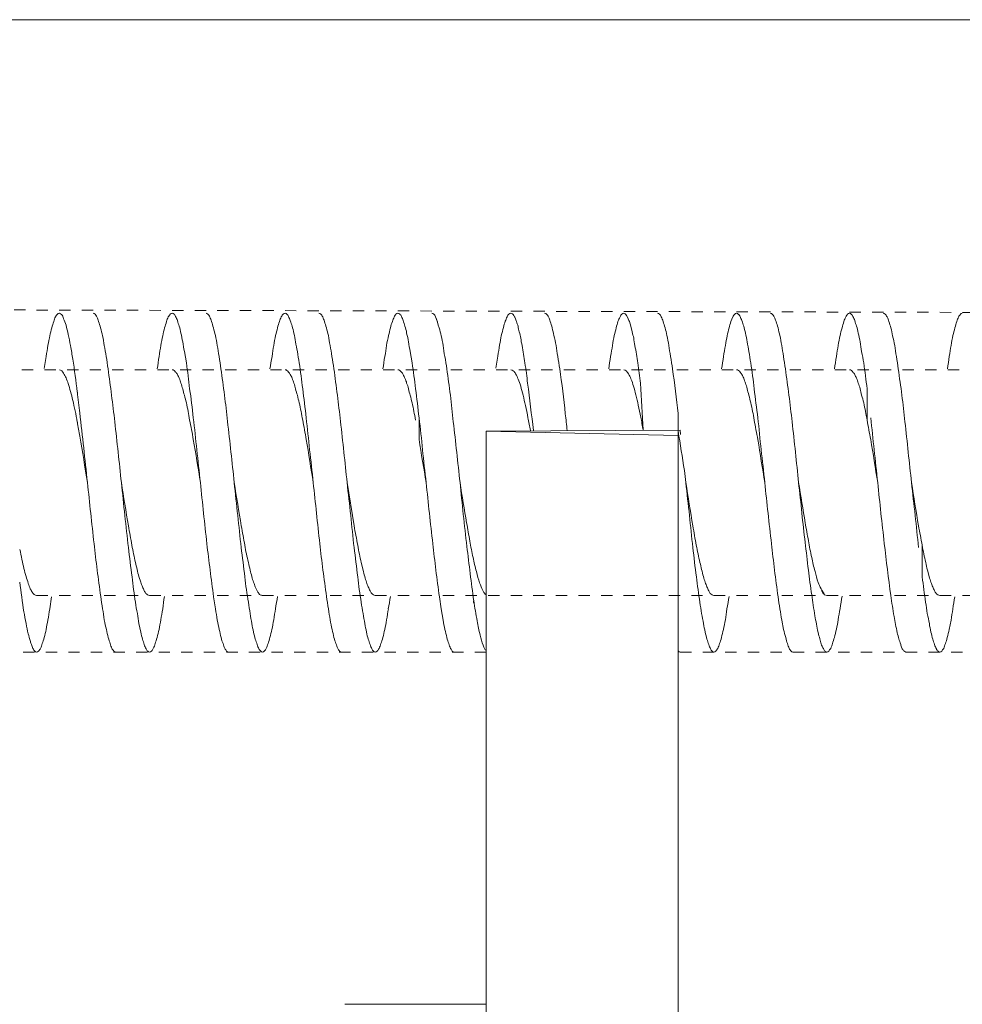
# Model space of a CAD drawing. Units: millimetres. Extents: x 24 to 566, y 24 to 229.
# Drawn here: x 191 to 200, y 113 to 122 of the extents above; entities that cross this region are included whole.
import ezdxf

# ---------------------------------------------------------------- set-up
doc = ezdxf.new("R2010")
doc.units = ezdxf.units.MM
doc.header["$MEASUREMENT"] = 0
doc.linetypes.add('PDF_IMPORT', pattern=[1, 0.8, -0.2])

msp = doc.modelspace()

# ---------------------------------------------------------------- linework, layer by layer
at = {"lineweight": 13}
for points in [[(205.5238, 122.0111), (189.3265, 122.0111)], [(191.6506, 119.394), (191.6596, 119.4018)], [(192.0005, 119.394), (191.9928, 119.4018)], [(193.6506, 119.394), (193.6584, 119.4018)], [(194.0006, 119.394), (193.9915, 119.4018)], [(195.6493, 119.394), (195.6584, 119.4018)], [(196.0006, 119.394), (195.9915, 119.4018)], [(196.6487, 119.394), (196.6578, 119.4018)], [(196.7006, 119.3927), (196.7122, 119.3694)], [(197, 119.394), (196.9922, 119.4018)], [(197.6247, 119.3383), (197.6403, 119.3798)], [(197.9993, 119.394), (197.9903, 119.4018)], [(199, 119.394), (198.9909, 119.4018)], [(196.7252, 119.3383), (196.7381, 119.2968), (196.7511, 119.2476)], [(191.543, 118.9222), (191.5598, 119.0298)], [(195.4562, 56.6659), (195.4562, 118.3674)], [(194.3505, 117.2048), (194.3674, 117.1374)], [(199.3655, 117.1374), (199.3811, 117.079)], [(192.3803, 117.079), (192.3972, 117.0298)], [(193.4121, 116.9883), (193.4289, 116.9546)], [(191.6078, 116.9015), (191.5909, 116.7939)], [(198.0745, 116.6941), (198.0914, 116.6098)], [(191.438, 116.4517), (191.4289, 116.4776)], [(193.4601, 116.4193), (193.451, 116.4271)], [(194.4594, 116.4193), (194.4504, 116.4271), (194.4452, 116.44)], [(197.4588, 116.4193), (197.451, 116.4271)], [(198.4737, 116.4102), (198.4543, 116.4219)], [(199.1555, 116.4218), (199.175, 116.4102)], [(195.4562, 113.2915), (194.2054, 113.2915)]]:
    msp.add_lwpolyline(points, dxfattribs=at)
at = {"linetype": 'PDF_IMPORT', "lineweight": 13, "ltscale": 0.023569}
msp.add_lwpolyline([(202.9754, 119.4109), (189.1256, 119.4459)], dxfattribs=at)
at = {"lineweight": 13}
for points in [[(195.0764, 119.127, 0.016083), (195.0583, 119.21, 0.028362), (195.0401, 119.2826, 0.023372), (195.0077, 119.3798), (195.0012, 119.394), (194.9922, 119.4018)], [(192.0744, 119.127, 0.026896), (192.0589, 119.21, 0.01566), (192.042, 119.2826, 0.005509), (192.0239, 119.3383)], [(198.7693, 119.1568, 0.006753), (198.7524, 119.2359, 0.029964), (198.7369, 119.2968)], [(191.8346, 118.7135, 0.0131), (191.7957, 119.0052, 0.007913), (191.775, 119.1244)], [(195.543, 118.9248), (195.5599, 119.0324, -0.00152), (195.5754, 119.1309)], [(195.7647, 119.1918, 0.048834), (195.7751, 119.1244, -0.005198), (195.7997, 118.9715)], [(196.1574, 118.5217, 0.01022), (196.1082, 118.9196, -0.011262), (196.0913, 119.0298, -0.019501), (196.0758, 119.127)], [(196.7641, 119.1918, 0.020626), (196.7744, 119.1244, -0.005132), (196.8004, 118.9715, -0.003849), (196.825, 118.7913, -0.002289), (196.847, 118.3778, 0.003001), (196.8263, 118.4919, 0.012594), (196.8042, 118.5969, 0.009991), (196.7822, 118.6889)], [(192.3207, 117.0764, -0.006435), (192.2883, 117.337, -0.000772), (192.2559, 117.6208, 0.002944), (192.2261, 117.9112, 0.000578), (192.1678, 118.4504, 0.004596), (192.1081, 118.9196, -0.019749), (192.0926, 119.0298)], [(192.7847, 119.0726), (192.8016, 118.9715, -0.008392), (192.8301, 118.7433, -0.016155), (192.8625, 118.4841, -0.007584), (192.8936, 118.2028, -0.003659), (192.926, 117.9112, 0.001779), (192.983, 117.3707, 0.004078), (193.0427, 116.9014), (193.0595, 116.7939)], [(194.7835, 119.0726), (194.8016, 118.9715, -0.00419), (194.8314, 118.7433, -0.005028), (194.8625, 118.4841, -0.003491), (194.8625, 118.2936, 0.004551), (194.9261, 117.9125)], [(198.2819, 117.556, 0.005768), (198.2236, 117.9112, 0.004132), (198.1666, 118.4504, 0.006635), (198.1069, 118.9196, 0.005987), (198.0901, 119.0298)], [(193.9254, 117.9112, 0.006951), (193.893, 118.2028, 0.000725), (193.8632, 118.4841, 0.001331), (193.8321, 118.7433, 0.004184), (193.801, 118.9715)], [(197.9242, 117.9112, 0.010244), (197.8918, 118.2028, 0.004115), (197.8632, 118.4841, -0.002308), (197.8308, 118.7433, 0.012551), (197.7997, 118.9715)], [(193.3512, 116.8522, -0.013353), (193.3188, 117.0764, 0.008263), (193.2864, 117.337, 0.002676), (193.2566, 117.6208, -0.003647), (193.2254, 117.9112, 0.003741), (193.1658, 118.453, 0.010256), (193.1075, 118.9196)], [(194.1081, 118.9196, -0.006154), (194.1665, 118.453, -0.003738), (194.2248, 117.9112), (194.287, 117.5288)], [(195.3771, 116.6863, -0.012098), (195.3473, 116.8652, -0.006473), (195.2864, 117.3461, -0.004918), (195.2255, 117.9112, 0.001781), (195.1658, 118.4504, 0.012749), (195.1075, 118.9196)], [(197.1063, 118.9196, -0.014778), (197.1568, 118.523, -0.007277), (197.1568, 118.3286), (195.4562, 118.3675), (197.175, 118.3752), (197.1788, 118.3363)], [(199.2865, 117.5288, -0.002477), (199.2243, 117.9112, 0.000578), (199.1659, 118.4504, 0.010713), (199.1063, 118.9196)], [(195.7841, 118.6863, 0.009991), (195.8062, 118.5943, -0.013547), (195.8269, 118.4854)], [(198.8004, 118.6189, 0.01246), (198.7822, 118.6863, 0.005017), (198.7693, 118.7421)], [(198.8302, 118.7433, -0.001385), (198.8302, 118.466, 0.002048), (198.8626, 118.2936, -0.000406), (198.9248, 117.9125)], [(193.801, 118.6189, -0.006103), (193.8321, 118.466, 0.001971), (193.8632, 118.2936, -0.000406), (193.9254, 117.9112, 0.001778), (193.9837, 117.3707, 0.010249), (194.0433, 116.904, 0.019885), (194.0602, 116.7939)], [(197.7997, 118.6189, -0.018311), (197.8308, 118.466, 0.007495), (197.8632, 118.2936, -0.000398), (197.9242, 117.9112, 0.001777), (197.9838, 117.3707, 0.007654), (198.0421, 116.9014)], [(191.8579, 118.5282, -0.00156), (191.9253, 117.9112, 0.001926), (191.8579, 118.3221)], [(192.926, 117.9125, 0.002896), (192.8625, 118.2936, 0.019743), (192.8301, 118.466)], [(197.1568, 56.6659), (197.1568, 118.3674, -0.003039), (197.2125, 118.0201, 0.010903), (197.2255, 117.9112, 0.00367), (197.2579, 117.6208, 0.007486), (197.2877, 117.337, 0.00648), (197.3188, 117.0764, 0.009097), (197.3499, 116.8522)], [(194.8937, 118.2028, 0.00622), (194.926, 117.9112, 0.005334), (194.9844, 117.3707, 0.007654), (195.0427, 116.9014), (195.0596, 116.7939), (195.0751, 116.6941, 0.013315), (195.092, 116.6098)], [(198.8937, 118.2028, 0.002944), (198.9248, 117.9112, 0.003572), (198.9832, 117.3733, 0.007751), (199.0415, 116.9105, 0.016273), (199.07, 116.7265, 0.018217), (199.0985, 116.5826)], [(194.3194, 117.0764, 0.000914), (194.287, 117.337, -0.004099), (194.2572, 117.6208, -0.000366), (194.2248, 117.9125)], [(195.2255, 117.9112, 0.007558), (195.2838, 117.556, 0.004768), (195.3123, 117.3927, 0.013003), (195.3408, 117.2488, 0.020229), (195.3706, 117.1231, 0.042473), (195.3992, 117.0233, 0.037206), (195.4277, 116.9572)], [(197.2255, 117.9112, 0.00743), (197.2877, 117.5288, 0.003582), (197.3175, 117.3564)], [(199.2242, 117.9125, 0.006951), (199.2566, 117.6208, 0.000712), (199.2865, 117.337)], [(198.4115, 116.5268, 0.00415), (198.396, 116.5852, -0.010384), (198.3687, 116.7329, -0.013796), (198.3402, 116.9183, -0.003764), (198.3104, 117.1374, 0.003915), (198.2819, 117.3823, 0.00285), (198.2521, 117.6416)], [(191.9837, 117.3707, 0.00615), (192.0433, 116.904, 0.002443), (192.0589, 116.7939, -0.013284), (192.0744, 116.6966)], [(198.3117, 117.3966, 0.020252), (198.3402, 117.2488, 0.024435), (198.3701, 117.1257, 0.027689), (198.396, 117.0272, 0.040276), (198.4543, 116.9183), (198.4737, 116.9131)], [(199.3642, 116.7511, 0.007949), (199.3487, 116.8522, -0.004826), (199.3189, 117.0764, 0.000914), (199.3176, 117.3564, 0.010063), (199.35, 117.2048)], [(192.3972, 116.5878), (192.3816, 116.663, -0.010748), (192.3674, 116.7511, -0.029626), (192.3505, 116.8522)], [(193.6091, 116.904, 0.005763), (193.591, 116.7939, -0.00625), (193.5754, 116.6967, 0.015886), (193.5599, 116.6098)], [(198.6085, 116.9066, 0.005987), (198.5917, 116.7965, 0.007872), (198.5748, 116.6967, -0.004247), (198.5593, 116.6137)], [(199.5898, 116.7913, 0.00156), (199.5742, 116.6941), (199.5574, 116.6098)]]:
    msp.add_lwpolyline(points, format="xyb", dxfattribs=at)
at = {"linetype": 'PDF_IMPORT', "lineweight": 13, "ltscale": 0.006083}
msp.add_lwpolyline([(204.4453, 118.9106), (191.3252, 118.9106)], dxfattribs=at)
at = {"linetype": 'PDF_IMPORT', "lineweight": 13, "ltscale": 0.006653}
msp.add_lwpolyline([(191.4743, 116.9131), (204.0954, 116.9131)], dxfattribs=at)
at = {"linetype": 'PDF_IMPORT', "lineweight": 13, "ltscale": 0.003208}
msp.add_lwpolyline([(195.4562, 116.4102), (191.3252, 116.4102)], dxfattribs=at)
at = {"linetype": 'PDF_IMPORT', "lineweight": 13, "ltscale": 0.003222}
msp.add_lwpolyline([(203.4745, 116.4102), (197.175, 116.4102)], dxfattribs=at)
at = {"lineweight": 13}
for centre, radius, start, end in [((196.501, 119.1497), 0.5566, 19.80433, 24.41457), ((194.997, 119.1869), 0.4001, 157.76485, 166.16658), ((194.3865, 119.2133), 0.3602, 13.41363, 21.6375), ((194.4914, 119.2017), 0.2632, 7.4626, 21.18284), ((196.1179, 119.1736), 0.5196, 161.2149, 167.59948), ((196.9506, 119.4505), 0.2518, 198.78276, 206.45697), ((195.5036, 118.4869), 2.6603, 17.40305, 18.66552), ((193.873, 118.8865), 1.3204, 165.81812, 169.50371), ((197.0034, 120.0308), 4.3234, 190.59522, 191.66316), ((182.8915, 117.1689), 11.3531, 9.93164, 10.3769), ((196.4118, 119.1039), 0.6545, 9.67315, 15.84191), ((195.3064, 118.794), 2.4875, 8.38715, 10.23273), ((197.7769, 118.8865), 1.3204, 10.49629, 14.18188), ((197.3015, 118.7546), 1.5145, 8.23207, 12.11895), ((196.3558, 119.4633), 3.2321, 350.31653, 352.29247), ((192.6363, 118.8206), 0.0989, 29.34025, 45.47047), ((191.9632, 118.4982), 0.8451, 23.51677, 26.03351), ((195.6752, 118.8754), 0.0352, 51.17339, 89.94654), ((196.4096, 118.7068), 0.3521, 20.50565, 28.62869), ((196.9626, 118.4982), 0.8451, 23.51677, 26.03351), ((198.6745, 118.8778), 0.0327, 23.97155, 89.80577), ((197.962, 118.4982), 0.8451, 23.51677, 26.03351), ((192.2213, 118.5961), 0.567, 14.91478, 20.13636), ((193.45, 118.6765), 0.3252, 11.62294, 20.66573), ((172.983, 115.821), 23.0336, 6.36023, 7.40925), ((196.236, 118.6229), 0.5445, 15.17377, 22.38229), ((200.1738, 119.7417), 2.5994, 200.40451, 201.4445), ((190.0673, 118.2286), 1.7767, 13.37914, 16.01549), ((188.4289, 115.8884), 9.7648, 16.65058, 16.99224), ((211.5547, 120.8599), 19.5523, 188.67408, 189.80935), ((231.8523, 124), 39.1038, 188.95789, 189.52553), ((202.6814, 119.5775), 11.5771, 191.2437, 191.69536), ((194.6904, 117.7637), 2.4057, 189.74828, 193.43607), ((195.0324, 117.6433), 1.7374, 189.50342, 194.6192), ((195.997, 117.5438), 4.6987, 186.27985, 189.50356), ((193.75, 117.5134), 1.4367, 199.67271, 201.43938), ((194.732, 117.1626), 0.3602, 193.41363, 201.6375), ((194.617, 117.0885), 0.2275, 194.96811, 206.14398), ((199.7314, 117.1626), 0.3602, 193.41363, 201.6375), ((200.7495, 117.5134), 1.4367, 199.67271, 201.43938), ((192.191, 116.8655), 0.2534, 20.57587, 28.97441), ((181.3265, 118.4404), 11.3848, 351.6843, 352.24428), ((209.4743, 119.5148), 15.3577, 189.9839, 190.36712), ((195.1879, 117.2461), 2.4441, 349.33808, 351.95596), ((179.0054, 119.2376), 15.7754, 350.73094, 351.08851), ((197.3776, 115.72), 4.8999, 168.50212, 169.53658), ((194.4041, 116.8887), 1.0464, 187.55691, 192.45905), ((195.3263, 116.9129), 1.2704, 189.8013, 193.80357), ((202.377, 115.72), 4.8999, 168.50212, 169.53658), ((192.2157, 116.7855), 0.8424, 188.36452, 194.57455), ((190.2526, 116.9184), 1.3431, 343.6875, 346.71898), ((189.9654, 115.89), 3.2095, 11.6567, 12.95933), ((198.2936, 116.2615), 1.149, 13.22009, 16.49714), ((193.2303, 116.5976), 0.3153, 339.14171, 349.67267), ((195.9738, 116.6771), 0.5813, 191.57025, 200.75875), ((197.7366, 116.615), 0.3369, 195.63253, 204.0779), ((198.2183, 116.4461), 0.2094, 10.09147, 22.68761), ((198.0908, 116.6569), 0.465, 338.35227, 345.57915), ((191.5851, 116.527), 0.1653, 207.13329, 213.37958), ((192.4752, 116.4285), 0.0183, 210.34579, 269.14133), ((193.2294, 116.5725), 0.308, 335.32056, 343.56735), ((194.4753, 116.4285), 0.0183, 210.34579, 269.14133), ((197.4747, 116.4285), 0.0183, 210.34579, 269.14133), ((197.2282, 116.5725), 0.308, 335.32056, 343.56735), ((198.1746, 116.4285), 0.0183, 210.34579, 269.14133), ((198.5921, 116.5145), 0.166, 203.6996, 213.92199)]:
    msp.add_arc(centre, radius, start, end, dxfattribs=at)
for points in [[(191.6272, 119.3383), (191.6311, 119.3526), (191.635, 119.3668), (191.6415, 119.3798)], [(191.6415, 119.3798), (191.6441, 119.3824), (191.6467, 119.3876), (191.6506, 119.394)], [(191.6596, 119.4018), (191.6635, 119.4083), (191.6687, 119.4109), (191.6765, 119.4109)], [(191.6765, 119.4109), (191.683, 119.4109), (191.6908, 119.4044), (191.6959, 119.3992)], [(191.6959, 119.3992), (191.6998, 119.3966), (191.7024, 119.3901), (191.7063, 119.385)], [(191.7063, 119.385), (191.7089, 119.3772), (191.7128, 119.372), (191.7141, 119.3629)], [(191.9928, 119.4018), (191.9889, 119.4083), (191.9811, 119.4109), (191.9759, 119.4109)], [(192.0096, 119.3798), (192.007, 119.3824), (192.0044, 119.3876), (192.0005, 119.394)], [(192.0239, 119.3383), (192.02, 119.3526), (192.0174, 119.3655), (192.0096, 119.3798)], [(192.6266, 119.3383), (192.6305, 119.3526), (192.6344, 119.3655), (192.6409, 119.3798)], [(192.6409, 119.3798), (192.6447, 119.3824), (192.6473, 119.3876), (192.6512, 119.394)], [(192.6512, 119.394), (192.6525, 119.3966), (192.6551, 119.3992), (192.659, 119.4018)], [(192.659, 119.4018), (192.6642, 119.4083), (192.6694, 119.4109), (192.6771, 119.4109)], [(192.6759, 119.4109), (192.681, 119.4109), (192.6862, 119.407), (192.6927, 119.4018)], [(192.6927, 119.4018), (192.6953, 119.3992), (192.6979, 119.3966), (192.6992, 119.3966)], [(192.6992, 119.3966), (192.7031, 119.3901), (192.7044, 119.3875), (192.7057, 119.3824)], [(192.7057, 119.3824), (192.7122, 119.372), (192.7173, 119.3577), (192.7225, 119.3461)], [(192.9921, 119.4018), (192.9869, 119.4083), (192.9805, 119.4109), (192.9766, 119.4109)], [(193.0012, 119.394), (192.9986, 119.3966), (192.996, 119.3992), (192.9921, 119.4018)], [(193.009, 119.3798), (193.0064, 119.3824), (193.0038, 119.3876), (193.0012, 119.394)], [(193.0245, 119.3383), (193.0206, 119.3526), (193.0155, 119.3655), (193.009, 119.3798)], [(193.626, 119.3383), (193.6325, 119.3526), (193.635, 119.3655), (193.6415, 119.3798)], [(193.6415, 119.3798), (193.6428, 119.3824), (193.648, 119.3876), (193.6506, 119.394)], [(193.6584, 119.4018), (193.6636, 119.4083), (193.6687, 119.4109), (193.6765, 119.4109)], [(193.6752, 119.4109), (193.6817, 119.4109), (193.6869, 119.407), (193.6908, 119.4018)], [(193.6908, 119.4018), (193.6947, 119.3992), (193.6973, 119.3966), (193.6999, 119.3966)], [(193.6999, 119.3966), (193.7024, 119.3901), (193.705, 119.3875), (193.705, 119.3824)], [(193.705, 119.3824), (193.7128, 119.372), (193.7167, 119.3577), (193.7206, 119.3461)], [(193.9915, 119.4018), (193.9876, 119.4083), (193.9811, 119.4109), (193.9746, 119.4109)], [(194.0096, 119.3798), (194.0057, 119.3824), (194.0032, 119.3876), (194.0006, 119.394)], [(194.0252, 119.3383), (194.0187, 119.3526), (194.0161, 119.3655), (194.0096, 119.3798)], [(194.6266, 119.3383), (194.6305, 119.3526), (194.6357, 119.3655), (194.6422, 119.3798)], [(194.6422, 119.3798), (194.6448, 119.3824), (194.6474, 119.3876), (194.6513, 119.394)], [(194.6513, 119.394), (194.6526, 119.3966), (194.6552, 119.3992), (194.6577, 119.4018)], [(194.6577, 119.4018), (194.6629, 119.4083), (194.6694, 119.4109), (194.6759, 119.4109)], [(194.6759, 119.4109), (194.6798, 119.4109), (194.6863, 119.407), (194.6914, 119.4018)], [(194.6914, 119.4018), (194.694, 119.3992), (194.6979, 119.3966), (194.7005, 119.3966)], [(194.7005, 119.3966), (194.7018, 119.3901), (194.7044, 119.3875), (194.7057, 119.3824)], [(194.7057, 119.3824), (194.7122, 119.372), (194.7174, 119.3577), (194.7213, 119.3461)], [(194.9922, 119.4018), (194.987, 119.4083), (194.9805, 119.4109), (194.9753, 119.4109)], [(195.0246, 119.3383), (195.0194, 119.3526), (195.0155, 119.3655), (195.0077, 119.3798)], [(195.626, 119.3409), (195.6312, 119.3526), (195.6351, 119.3668), (195.6415, 119.3798)], [(195.6415, 119.3798), (195.6441, 119.385), (195.6467, 119.3875), (195.6493, 119.394)], [(195.6584, 119.4018), (195.6636, 119.4083), (195.6688, 119.4109), (195.6752, 119.4109)], [(195.6753, 119.4109), (195.6869, 119.4109), (195.6934, 119.4018), (195.7012, 119.3927)], [(195.7012, 119.3927), (195.7051, 119.385), (195.709, 119.3772), (195.7128, 119.3694)], [(195.9915, 119.4018), (195.9876, 119.4083), (195.9811, 119.4109), (195.9747, 119.4109)], [(196.0084, 119.3798), (196.0058, 119.3824), (196.0032, 119.3876), (196.0006, 119.394)], [(196.0239, 119.3383), (196.0187, 119.3526), (196.0161, 119.3655), (196.0084, 119.3798)], [(196.6241, 119.3383), (196.6306, 119.3526), (196.6344, 119.3655), (196.6422, 119.3798)], [(196.6422, 119.3798), (196.6448, 119.3824), (196.6474, 119.3876), (196.6487, 119.394)], [(196.6578, 119.4018), (196.663, 119.4083), (196.6682, 119.4109), (196.6759, 119.4109)], [(196.6759, 119.4109), (196.685, 119.4109), (196.6941, 119.4018), (196.7006, 119.3927)], [(196.9922, 119.4018), (196.9857, 119.4083), (196.9805, 119.4109), (196.9753, 119.4109)], [(197.0077, 119.3798), (197.0051, 119.3824), (197.0039, 119.3876), (197, 119.394)], [(197.6403, 119.3798), (197.6442, 119.3824), (197.6468, 119.3876), (197.6494, 119.394)], [(197.6494, 119.394), (197.652, 119.3966), (197.6546, 119.3992), (197.6597, 119.4018)], [(197.6597, 119.4018), (197.6623, 119.4083), (197.6688, 119.4109), (197.6753, 119.4109)], [(197.674, 119.4109), (197.6818, 119.4109), (197.687, 119.407), (197.6896, 119.4018)], [(197.6896, 119.4018), (197.6934, 119.3992), (197.696, 119.3966), (197.6986, 119.3966)], [(197.6986, 119.3966), (197.7012, 119.3901), (197.7038, 119.3875), (197.7051, 119.3824)], [(197.7051, 119.3824), (197.7116, 119.372), (197.7155, 119.3577), (197.722, 119.3461)], [(197.9903, 119.4018), (197.9864, 119.4083), (197.9812, 119.4109), (197.9734, 119.4109)], [(198.0084, 119.3798), (198.0071, 119.3824), (198.0019, 119.3876), (197.9993, 119.394)], [(198.024, 119.3383), (198.0188, 119.3526), (198.0162, 119.3655), (198.0084, 119.3798)], [(198.6254, 119.3383), (198.6293, 119.3526), (198.6345, 119.3655), (198.641, 119.3798)], [(198.641, 119.3798), (198.6435, 119.3824), (198.6474, 119.3876), (198.65, 119.394)], [(198.65, 119.394), (198.6513, 119.3966), (198.6539, 119.3992), (198.6578, 119.4018)], [(198.6578, 119.4018), (198.663, 119.4083), (198.6695, 119.4109), (198.6747, 119.4109)], [(198.6746, 119.4109), (198.6811, 119.4109), (198.6863, 119.407), (198.6902, 119.4018)], [(198.6902, 119.4018), (198.6941, 119.3992), (198.6967, 119.3966), (198.6993, 119.3966)], [(198.6993, 119.3966), (198.7006, 119.3901), (198.7032, 119.3875), (198.7045, 119.3824)], [(198.7045, 119.3824), (198.7122, 119.372), (198.7174, 119.3577), (198.7213, 119.3461)], [(198.9909, 119.4018), (198.9858, 119.4083), (198.9806, 119.4109), (198.9741, 119.4109)], [(199.0078, 119.3798), (199.0052, 119.3824), (199.0026, 119.3876), (199, 119.394)], [(199.0233, 119.3383), (199.0195, 119.3526), (199.0156, 119.3655), (199.0078, 119.3798)], [(199.6261, 119.3383), (199.63, 119.3526), (199.6351, 119.3655), (199.6403, 119.3798)], [(199.6403, 119.3798), (199.6429, 119.3824), (199.6455, 119.3876), (199.6507, 119.394)], [(199.6507, 119.394), (199.652, 119.3966), (199.6546, 119.3992), (199.6585, 119.4018)], [(199.6585, 119.4018), (199.6611, 119.4083), (199.6688, 119.4109), (199.674, 119.4109)], [(191.6091, 119.2826), (191.6156, 119.3033), (191.6194, 119.3189), (191.6272, 119.3383)], [(191.7141, 119.3629), (191.7232, 119.3461), (191.7296, 119.324), (191.7361, 119.3046)], [(191.7361, 119.3046), (191.7426, 119.28), (191.7504, 119.2527), (191.7556, 119.2242)], [(192.6085, 119.2826), (192.6149, 119.2994), (192.6201, 119.3189), (192.6266, 119.3383)], [(192.7225, 119.3461), (192.7277, 119.3292), (192.7329, 119.3137), (192.7381, 119.2968)], [(192.7381, 119.2968), (192.7446, 119.2774), (192.7484, 119.2553), (192.7536, 119.2359)], [(193.0414, 119.2826), (193.0362, 119.3033), (193.0297, 119.3189), (193.0245, 119.3383)], [(193.6091, 119.2826), (193.613, 119.3033), (193.6195, 119.3189), (193.626, 119.3383)], [(193.7206, 119.3461), (193.7284, 119.3292), (193.7336, 119.3137), (193.7387, 119.2968)], [(193.7387, 119.2968), (193.7439, 119.2774), (193.7491, 119.2553), (193.7543, 119.2359)], [(194.042, 119.2826), (194.0356, 119.3033), (194.0304, 119.3189), (194.0252, 119.3383)], [(195.591, 119.2126), (195.5975, 119.2385), (195.6027, 119.2605), (195.6104, 119.2851)], [(195.7128, 119.3694), (195.7167, 119.3577), (195.7206, 119.3461), (195.7245, 119.3383)], [(195.7245, 119.3383), (195.731, 119.324), (195.7349, 119.3111), (195.7388, 119.2968)], [(195.7388, 119.2968), (195.7414, 119.28), (195.7465, 119.2631), (195.7504, 119.2476)], [(196.0408, 119.2826), (196.0369, 119.3033), (196.0317, 119.3189), (196.0239, 119.3383)], [(196.6085, 119.2826), (196.6137, 119.3033), (196.6202, 119.3189), (196.6241, 119.3383)], [(197.0414, 119.2826), (197.0363, 119.3033), (197.0298, 119.3189), (197.0246, 119.3383)], [(197.6092, 119.2826), (197.6118, 119.2994), (197.6196, 119.3189), (197.6247, 119.3383)], [(197.722, 119.3461), (197.7271, 119.3292), (197.7323, 119.3137), (197.7375, 119.2968)], [(197.7375, 119.2968), (197.7427, 119.2774), (197.7479, 119.2553), (197.7544, 119.2359)], [(198.6085, 119.2826), (198.6137, 119.2994), (198.6202, 119.3189), (198.6254, 119.3383)], [(198.7213, 119.3461), (198.7265, 119.3292), (198.7317, 119.3137), (198.7369, 119.2968)], [(199.0415, 119.2826), (199.035, 119.2994), (199.0298, 119.3189), (199.0233, 119.3383)], [(199.6092, 119.2826), (199.6131, 119.3033), (199.6183, 119.3189), (199.6261, 119.3383)], [(191.5754, 119.1283), (191.5819, 119.1555), (191.587, 119.1866), (191.5922, 119.2126)], [(191.5922, 119.2126), (191.5974, 119.2359), (191.6039, 119.2605), (191.6091, 119.2826)], [(191.7556, 119.2242), (191.7646, 119.1944), (191.7685, 119.1568), (191.775, 119.1244)], [(192.5929, 119.21), (192.5968, 119.2359), (192.6033, 119.2579), (192.6085, 119.2826)], [(193.0582, 119.2139), (193.0543, 119.2359), (193.0479, 119.2605), (193.0414, 119.2826)], [(193.0751, 119.127), (193.0699, 119.1555), (193.0647, 119.1866), (193.0582, 119.2139)], [(193.5754, 119.127), (193.5806, 119.1555), (193.5858, 119.1866), (193.5923, 119.2139)], [(193.5923, 119.2139), (193.5975, 119.2359), (193.6039, 119.2605), (193.6091, 119.2826)], [(193.7543, 119.2359), (193.7595, 119.2074), (193.7647, 119.1827), (193.7685, 119.1568)], [(194.0589, 119.2139), (194.0537, 119.2359), (194.0472, 119.2605), (194.042, 119.2826)], [(194.5735, 119.127), (194.58, 119.1555), (194.5852, 119.1866), (194.5929, 119.2139)], [(194.5929, 119.2139), (194.5981, 119.2359), (194.602, 119.2605), (194.6085, 119.2826)], [(194.7524, 119.2359), (194.7601, 119.2074), (194.764, 119.1827), (194.7679, 119.1568)], [(195.5754, 119.1309), (195.5819, 119.1581), (195.5858, 119.1866), (195.591, 119.2126)], [(195.7504, 119.2476), (195.7543, 119.2268), (195.7608, 119.2074), (195.7647, 119.1918)], [(196.0576, 119.2139), (196.0524, 119.2359), (196.0473, 119.2605), (196.0408, 119.2826)], [(196.0758, 119.127), (196.0693, 119.1555), (196.0654, 119.1866), (196.0576, 119.2139)], [(196.5748, 119.127), (196.5787, 119.1555), (196.5865, 119.1866), (196.5917, 119.2139)], [(196.5917, 119.2139), (196.5982, 119.2359), (196.602, 119.2605), (196.6085, 119.2826)], [(196.7511, 119.2476), (196.755, 119.2268), (196.7589, 119.2074), (196.7641, 119.1918)], [(197.0751, 119.127), (197.07, 119.1555), (197.0648, 119.1866), (197.057, 119.2139)], [(197.5755, 119.127), (197.5794, 119.1555), (197.5871, 119.184), (197.591, 119.21)], [(197.591, 119.21), (197.5962, 119.2359), (197.6027, 119.2579), (197.6092, 119.2826)], [(198.0577, 119.2139), (198.0525, 119.2359), (198.046, 119.2579), (198.0421, 119.2826)], [(198.0745, 119.127), (198.0693, 119.1555), (198.0642, 119.1866), (198.0577, 119.2139)], [(198.5748, 119.127), (198.58, 119.1555), (198.5852, 119.1866), (198.5917, 119.2139)], [(198.5917, 119.2139), (198.5969, 119.2359), (198.6008, 119.2579), (198.6085, 119.2826)], [(199.057, 119.21), (199.0544, 119.2359), (199.0467, 119.2579), (199.0415, 119.2826)], [(199.5742, 119.127), (199.5807, 119.1555), (199.5846, 119.1866), (199.5911, 119.2139)], [(199.5911, 119.2139), (199.5963, 119.2359), (199.6014, 119.2605), (199.6092, 119.2826)], [(191.5598, 119.0298), (191.5637, 119.0635), (191.5715, 119.0933), (191.5754, 119.1283)], [(192.0926, 119.0298), (192.0861, 119.0609), (192.0809, 119.0933), (192.0744, 119.127)], [(192.5592, 119.0298), (192.5644, 119.0609), (192.5709, 119.0933), (192.5747, 119.127)], [(192.7692, 119.1568), (192.7744, 119.1309), (192.7783, 119.0998), (192.7847, 119.0726)], [(193.0906, 119.0298), (193.0855, 119.0635), (193.0816, 119.0933), (193.0751, 119.127)], [(193.5612, 119.0298), (193.5638, 119.0635), (193.5702, 119.0933), (193.5754, 119.127)], [(193.7685, 119.1568), (193.7737, 119.1309), (193.7789, 119.0998), (193.7854, 119.0726)], [(194.0913, 119.0298), (194.0861, 119.0635), (194.0796, 119.0933), (194.0744, 119.127)], [(194.5592, 119.0298), (194.5657, 119.0635), (194.5709, 119.0933), (194.5735, 119.127)], [(194.7679, 119.1568), (194.7744, 119.1309), (194.7783, 119.0998), (194.7835, 119.0726)], [(195.0907, 119.0298), (195.0842, 119.0609), (195.0803, 119.0933), (195.0764, 119.127)], [(196.5593, 119.0298), (196.5645, 119.0635), (196.5709, 119.0933), (196.5748, 119.127)], [(197.0894, 119.0298), (197.0842, 119.0635), (197.079, 119.0933), (197.0751, 119.127)], [(197.5599, 119.0298), (197.5638, 119.0609), (197.5703, 119.0933), (197.5755, 119.127)], [(197.7673, 119.1568), (197.7738, 119.1309), (197.779, 119.0998), (197.7842, 119.0726)], [(198.0901, 119.0298), (198.0862, 119.0635), (198.0784, 119.0933), (198.0745, 119.127)], [(198.5593, 119.0298), (198.5645, 119.0635), (198.5697, 119.0933), (198.5748, 119.127)], [(198.7693, 119.1568), (198.7745, 119.1309), (198.7783, 119.0998), (198.7822, 119.0726)], [(199.0907, 119.0298), (199.0856, 119.0609), (199.0791, 119.0933), (199.0752, 119.127)], [(199.5587, 119.0298), (199.5638, 119.0635), (199.569, 119.0933), (199.5742, 119.127)], [(192.5436, 118.9196), (192.5488, 118.9546), (192.5527, 118.9922), (192.5592, 119.0298)], [(193.1075, 118.9196), (193.1036, 118.9546), (193.0971, 118.9922), (193.0906, 119.0298)], [(193.5417, 118.9196), (193.5482, 118.9546), (193.5534, 118.9922), (193.5612, 119.0298)], [(193.7854, 119.0726), (193.7906, 119.0376), (193.7945, 119.0052), (193.801, 118.9715)], [(194.1081, 118.9196), (194.103, 118.9572), (194.0952, 118.9948), (194.0913, 119.0298)], [(194.5424, 118.9196), (194.5489, 118.9546), (194.5528, 118.9922), (194.5592, 119.0298)], [(195.1075, 118.9196), (195.1036, 118.9546), (195.0972, 118.9922), (195.0907, 119.0298)], [(196.5424, 118.9196), (196.5476, 118.9546), (196.5515, 118.9922), (196.5593, 119.0298)], [(197.1075, 118.9196), (197.1024, 118.9546), (197.0972, 118.9922), (197.0894, 119.0298)], [(197.5418, 118.9196), (197.547, 118.9546), (197.5522, 118.9922), (197.5599, 119.0298)], [(197.7842, 119.0726), (197.7894, 119.0376), (197.7933, 119.0052), (197.7997, 118.9715)], [(198.5411, 118.9196), (198.5476, 118.9546), (198.5528, 118.9922), (198.5593, 119.0298)], [(199.1063, 118.9196), (199.1024, 118.9546), (199.0959, 118.9922), (199.0907, 119.0298)], [(195.7997, 118.9715), (195.8101, 118.9105), (195.8165, 118.8496), (195.8243, 118.7913)], [(198.8004, 118.9715), (198.8108, 118.895), (198.8224, 118.8198), (198.8302, 118.7433)], [(191.6765, 118.9106), (191.6921, 118.9106), (191.7063, 118.8937), (191.7141, 118.8808)], [(191.7141, 118.8808), (191.7232, 118.8665), (191.7296, 118.8522), (191.7361, 118.838)], [(192.6759, 118.9106), (192.6875, 118.9106), (192.6992, 118.9028), (192.7057, 118.8911)], [(193.6752, 118.9106), (193.6882, 118.9106), (193.6986, 118.9028), (193.705, 118.8911)], [(193.705, 118.8911), (193.7128, 118.8846), (193.7167, 118.8782), (193.7206, 118.8691)], [(193.7206, 118.8691), (193.7284, 118.8587), (193.7336, 118.8471), (193.7387, 118.8354)], [(194.6759, 118.9106), (194.6798, 118.9106), (194.6863, 118.908), (194.6914, 118.9054)], [(194.6914, 118.9054), (194.6979, 118.9028), (194.7018, 118.8963), (194.7057, 118.8911)], [(194.7057, 118.8911), (194.7122, 118.8846), (194.7174, 118.8782), (194.7213, 118.8691)], [(194.7213, 118.8691), (194.7277, 118.8587), (194.7329, 118.8445), (194.7368, 118.8354)], [(195.6973, 118.9028), (195.7025, 118.8963), (195.7051, 118.8937), (195.7077, 118.8885)], [(195.7077, 118.8885), (195.7115, 118.8846), (195.7128, 118.8808), (195.718, 118.8756)], [(195.718, 118.8756), (195.7271, 118.8613), (195.7349, 118.8445), (195.7388, 118.8276)], [(196.6759, 118.9106), (196.6824, 118.9106), (196.6915, 118.908), (196.698, 118.9028)], [(196.698, 118.9028), (196.7006, 118.8963), (196.7044, 118.8937), (196.707, 118.8885)], [(196.707, 118.8885), (196.7109, 118.8846), (196.7135, 118.8808), (196.7187, 118.8756)], [(197.674, 118.9106), (197.687, 118.9106), (197.6986, 118.9028), (197.7051, 118.8911)], [(197.7051, 118.8911), (197.7116, 118.8846), (197.7155, 118.8782), (197.722, 118.8691)], [(198.7045, 118.8911), (198.7122, 118.8846), (198.7174, 118.8782), (198.7213, 118.8691)], [(191.7361, 118.838), (191.7426, 118.8237), (191.7504, 118.8056), (191.7556, 118.7887)], [(191.7556, 118.7887), (191.7646, 118.7628), (191.7685, 118.7421), (191.775, 118.7187)], [(192.7381, 118.8354), (192.7446, 118.8211), (192.7484, 118.8082), (192.7536, 118.7913)], [(193.7387, 118.8354), (193.7439, 118.8211), (193.7491, 118.8082), (193.7543, 118.7913)], [(194.7368, 118.8354), (194.7446, 118.8211), (194.7498, 118.8082), (194.7524, 118.7913)], [(194.7524, 118.7913), (194.7601, 118.7771), (194.764, 118.7615), (194.7679, 118.7421)], [(195.7388, 118.8276), (195.7491, 118.8082), (195.7556, 118.7887), (195.7634, 118.7654)], [(195.7634, 118.7654), (195.7686, 118.7395), (195.7764, 118.7135), (195.7841, 118.6863)], [(196.7615, 118.7654), (196.7692, 118.7421), (196.7757, 118.7161), (196.7822, 118.6889)], [(197.7544, 118.7913), (197.7595, 118.7771), (197.7634, 118.7615), (197.7673, 118.7421)], [(198.7369, 118.8354), (198.7433, 118.8211), (198.7485, 118.8082), (198.7524, 118.7913)], [(198.7524, 118.7913), (198.7589, 118.7771), (198.7641, 118.7615), (198.7693, 118.7421)], [(191.8359, 118.7135), (191.8424, 118.6526), (191.8515, 118.5891), (191.8579, 118.5282)], [(192.7692, 118.7421), (192.7744, 118.7213), (192.7783, 118.7032), (192.7847, 118.6863)], [(192.7847, 118.6863), (192.7899, 118.6604), (192.7964, 118.6397), (192.8016, 118.6189)], [(193.7685, 118.7421), (193.7737, 118.7213), (193.7789, 118.7032), (193.7854, 118.6863)], [(193.7854, 118.6863), (193.7906, 118.6604), (193.7945, 118.6397), (193.801, 118.6189)], [(194.7679, 118.7421), (194.7744, 118.7213), (194.7783, 118.7032), (194.7835, 118.6863)], [(194.7835, 118.6863), (194.79, 118.6604), (194.7951, 118.6397), (194.8016, 118.6189)], [(197.7842, 118.6863), (197.7894, 118.6604), (197.7933, 118.6397), (197.7997, 118.6189)], [(191.7957, 118.6397), (191.8022, 118.6111), (191.81, 118.5813), (191.8165, 118.5476)], [(192.8016, 118.6189), (192.812, 118.5671), (192.8223, 118.5178), (192.8301, 118.466)], [(194.8016, 118.6189), (194.8107, 118.5671), (194.8224, 118.5178), (194.8314, 118.466)], [(198.8004, 118.6189), (198.8108, 118.5671), (198.8224, 118.5178), (198.8302, 118.466)], [(191.8165, 118.5476), (191.823, 118.5139), (191.8282, 118.4802), (191.8346, 118.4478)], [(196.1743, 118.3726), (196.1691, 118.4219), (196.1652, 118.4724), (196.1574, 118.5217)], [(191.8359, 118.4478), (191.8424, 118.4063), (191.8515, 118.3636), (191.8579, 118.3221)], [(194.8625, 118.4841), (194.8755, 118.3921), (194.8833, 118.2974), (194.8937, 118.2028)], [(195.8269, 118.4854), (195.8347, 118.4504), (195.8412, 118.4102), (195.8489, 118.3726)], [(198.8626, 118.4841), (198.8743, 118.3921), (198.882, 118.2974), (198.8937, 118.2028)], [(191.9253, 117.9112), (191.9448, 117.731), (191.9642, 117.5508), (191.9837, 117.3707)], [(198.2521, 117.6416), (198.2456, 117.731), (198.2339, 117.823), (198.2236, 117.9125)], [(198.2819, 117.556), (198.2923, 117.5042), (198.3001, 117.4484), (198.3117, 117.3966)], [(192.2883, 117.5288), (192.2987, 117.4705), (192.309, 117.4147), (192.3194, 117.3564)], [(193.2877, 117.5288), (193.298, 117.4705), (193.3097, 117.4147), (193.3188, 117.3564)], [(194.287, 117.5288), (194.2974, 117.4705), (194.3091, 117.4147), (194.3194, 117.3564)], [(199.2865, 117.5288), (199.2968, 117.4705), (199.3085, 117.4147), (199.3176, 117.3564)], [(194.3194, 117.3564), (194.3272, 117.3033), (194.3389, 117.254), (194.3505, 117.2048)], [(197.3175, 117.3564), (197.3292, 117.3072), (197.3383, 117.254), (197.3499, 117.2048)], [(191.3447, 117.2307), (191.3511, 117.2048), (191.3563, 117.1762), (191.3615, 117.1516)], [(192.3505, 117.2048), (192.3609, 117.1633), (192.37, 117.1205), (192.3803, 117.079)], [(193.3512, 117.2048), (193.3564, 117.1814), (193.3615, 117.1607), (193.3667, 117.1374)], [(197.3499, 117.2048), (197.3603, 117.1633), (197.3694, 117.1205), (197.381, 117.079)], [(199.35, 117.2048), (199.3552, 117.1814), (199.3591, 117.1607), (199.3655, 117.1374)], [(191.3615, 117.1516), (191.3693, 117.1257), (191.3745, 117.105), (191.3823, 117.079)], [(193.3667, 117.1374), (193.3706, 117.1179), (193.3758, 117.0985), (193.381, 117.079)], [(194.3674, 117.1374), (194.3713, 117.1179), (194.3739, 117.0985), (194.3816, 117.079)], [(191.3823, 117.079), (191.3874, 117.0596), (191.3939, 117.0414), (191.4017, 117.0181)], [(191.4017, 117.0181), (191.4069, 117.0039), (191.4134, 116.9883), (191.4185, 116.9714)], [(192.3505, 116.8522), (192.3389, 116.9261), (192.3272, 117.0013), (192.3207, 117.0764)], [(193.381, 117.079), (193.3849, 117.0622), (193.3914, 117.0466), (193.3965, 117.0298)], [(193.3965, 117.0298), (193.4017, 117.0155), (193.4082, 117.0013), (193.4121, 116.9883)], [(194.3493, 116.8522), (194.3389, 116.9261), (194.3272, 117.0013), (194.3194, 117.0764)], [(197.381, 117.079), (197.3849, 117.0622), (197.3914, 117.0466), (197.3966, 117.0298)], [(197.3966, 117.0298), (197.4005, 117.0155), (197.407, 117.0013), (197.4122, 116.9883)], [(191.4185, 116.9714), (191.425, 116.9624), (191.4302, 116.9507), (191.4367, 116.9403)], [(191.4367, 116.9403), (191.4471, 116.9248), (191.4613, 116.9131), (191.4743, 116.9131)], [(192.4283, 116.9546), (192.4335, 116.9455), (192.4374, 116.9364), (192.4438, 116.93)], [(192.4438, 116.93), (192.4516, 116.9209), (192.4633, 116.9131), (192.4762, 116.9131)], [(193.4289, 116.9546), (193.4341, 116.9455), (193.4367, 116.9364), (193.4432, 116.93)], [(193.4432, 116.93), (193.4471, 116.9248), (193.4536, 116.9183), (193.4601, 116.9157)], [(194.4128, 116.9883), (194.4179, 116.9766), (194.4244, 116.965), (194.4283, 116.9546)], [(194.4283, 116.9546), (194.4322, 116.9455), (194.4374, 116.9364), (194.4439, 116.93)], [(194.4439, 116.93), (194.4503, 116.9209), (194.4633, 116.9131), (194.475, 116.9131)], [(195.4277, 116.9572), (195.4329, 116.9481), (195.4355, 116.9403), (195.4406, 116.9326)], [(195.4406, 116.9326), (195.4458, 116.9274), (195.4497, 116.9209), (195.4562, 116.9183)], [(197.4122, 116.9883), (197.4173, 116.9766), (197.4225, 116.965), (197.429, 116.9546)], [(197.429, 116.9546), (197.4329, 116.9455), (197.4368, 116.9364), (197.442, 116.93)], [(197.442, 116.93), (197.4523, 116.9209), (197.4627, 116.9131), (197.4744, 116.9131)], [(198.4258, 116.9572), (198.431, 116.9481), (198.4336, 116.9403), (198.44, 116.9339)], [(198.44, 116.9339), (198.4439, 116.93), (198.4478, 116.9248), (198.4543, 116.9183)], [(199.4122, 116.9883), (199.4174, 116.9766), (199.4213, 116.965), (199.4291, 116.9546)], [(199.4291, 116.9546), (199.4316, 116.9455), (199.4355, 116.9364), (199.4433, 116.93)], [(199.4433, 116.93), (199.4511, 116.9209), (199.4615, 116.9131), (199.4744, 116.9131)], [(193.3667, 116.7511), (193.3603, 116.7861), (193.3564, 116.8159), (193.3512, 116.8522)], [(193.4601, 116.9157), (193.4639, 116.9157), (193.4704, 116.9131), (193.4756, 116.9131)], [(194.6085, 116.904), (194.602, 116.8665), (194.5981, 116.8289), (194.5903, 116.7939)], [(195.3434, 116.8652), (195.3447, 116.86), (195.346, 116.8483), (195.3473, 116.8431)], [(197.3655, 116.7511), (197.359, 116.7861), (197.3551, 116.8159), (197.3499, 116.8522)], [(198.0421, 116.9014), (198.046, 116.8664), (198.0538, 116.8289), (198.059, 116.7939)], [(199.6079, 116.9015), (199.6014, 116.8665), (199.5962, 116.8289), (199.5898, 116.7913)], [(191.3823, 116.663), (191.3758, 116.6993), (191.368, 116.7355), (191.3628, 116.768)], [(191.5909, 116.7939), (191.587, 116.7602), (191.5806, 116.7265), (191.5754, 116.6941)], [(192.5916, 116.7939), (192.5864, 116.7589), (192.5799, 116.7265), (192.576, 116.6967)], [(193.0595, 116.7939), (193.0647, 116.7602), (193.0712, 116.7265), (193.0751, 116.6941)], [(194.0602, 116.7939), (194.0641, 116.7589), (194.0706, 116.7265), (194.0744, 116.6966)], [(197.5897, 116.7939), (197.5858, 116.7589), (197.5794, 116.7265), (197.5755, 116.6967)], [(198.059, 116.7939), (198.0654, 116.7602), (198.0693, 116.7265), (198.0745, 116.6941)], [(191.5754, 116.6941), (191.5702, 116.6655), (191.5637, 116.637), (191.5598, 116.6098)], [(192.0744, 116.6966), (192.0809, 116.6655), (192.0861, 116.637), (192.0939, 116.6098)], [(193.0751, 116.6941), (193.0816, 116.6655), (193.0854, 116.637), (193.0932, 116.6098)], [(194.383, 116.663), (194.3752, 116.6928), (194.3713, 116.7213), (194.3674, 116.7511)], [(194.5748, 116.6967), (194.5709, 116.6655), (194.5644, 116.637), (194.5579, 116.6098)], [(195.4044, 116.5605), (195.3927, 116.602), (195.3849, 116.6435), (195.3771, 116.6863)], [(197.3823, 116.663), (197.3772, 116.6928), (197.3707, 116.7213), (197.3655, 116.7511)], [(199.3824, 116.663), (199.3759, 116.6928), (199.3707, 116.7213), (199.3642, 116.7511)], [(192.0939, 116.6098), (192.0964, 116.5878), (192.1029, 116.5631), (192.1094, 116.5411)], [(192.4127, 116.5243), (192.4075, 116.5463), (192.4011, 116.5657), (192.3972, 116.5878)], [(192.5592, 116.6098), (192.5527, 116.5878), (192.5488, 116.5631), (192.5423, 116.5411)], [(193.3966, 116.5878), (193.3901, 116.6137), (193.3862, 116.6383), (193.3823, 116.663)], [(193.4121, 116.5243), (193.4069, 116.5463), (193.4017, 116.5657), (193.3966, 116.5878)], [(193.5599, 116.6098), (193.5534, 116.5878), (193.5482, 116.5631), (193.5404, 116.5411)], [(194.0926, 116.6098), (194.0978, 116.5878), (194.103, 116.5631), (194.1081, 116.5411)], [(194.3972, 116.5878), (194.3907, 116.6137), (194.3855, 116.6383), (194.383, 116.663)], [(194.4128, 116.5243), (194.4063, 116.5463), (194.4011, 116.5657), (194.3972, 116.5878)], [(194.5579, 116.6098), (194.5528, 116.5878), (194.5489, 116.5631), (194.5411, 116.5411)], [(195.092, 116.6098), (195.0971, 116.5878), (195.1036, 116.5631), (195.1088, 116.5411)], [(197.3966, 116.5878), (197.3914, 116.6137), (197.3849, 116.6383), (197.3823, 116.663)], [(197.4122, 116.5243), (197.407, 116.5463), (197.4005, 116.5657), (197.3966, 116.5878)], [(197.5586, 116.6098), (197.5521, 116.5878), (197.547, 116.5631), (197.5405, 116.5411)], [(198.0914, 116.6098), (198.0966, 116.5878), (198.1017, 116.5631), (198.1095, 116.5385)], [(198.5593, 116.6137), (198.5528, 116.5878), (198.5476, 116.5631), (198.5411, 116.5411)], [(199.0985, 116.5826), (199.1024, 116.5631), (199.1063, 116.5437), (199.1128, 116.5268)], [(199.3953, 116.5878), (199.3902, 116.6137), (199.385, 116.6383), (199.3824, 116.663)], [(199.5574, 116.6098), (199.5535, 116.5878), (199.5457, 116.5631), (199.5405, 116.5385)], [(191.4198, 116.5048), (191.4121, 116.5269), (191.4069, 116.5528), (191.4004, 116.5735)], [(191.4289, 116.4776), (191.425, 116.4854), (191.4224, 116.4945), (191.4198, 116.5048)], [(191.5417, 116.5411), (191.5365, 116.5204), (191.5313, 116.5022), (191.5248, 116.4854)], [(192.1094, 116.5411), (192.1146, 116.5204), (192.1211, 116.5022), (192.1263, 116.4854)], [(192.4283, 116.4776), (192.4231, 116.4919), (192.4179, 116.51), (192.4127, 116.5243)], [(192.5423, 116.5411), (192.5359, 116.5204), (192.5307, 116.5022), (192.5242, 116.4854)], [(193.1088, 116.5385), (193.114, 116.5204), (193.1192, 116.5022), (193.1269, 116.4854)], [(193.429, 116.4776), (193.4238, 116.4919), (193.4173, 116.51), (193.4121, 116.5243)], [(194.1081, 116.5411), (194.1146, 116.5204), (194.1198, 116.5022), (194.1263, 116.4854)], [(194.4283, 116.4776), (194.4231, 116.4919), (194.4179, 116.51), (194.4128, 116.5243)], [(194.5411, 116.5411), (194.5372, 116.5204), (194.5294, 116.5022), (194.5242, 116.4854)], [(195.1088, 116.5411), (195.1127, 116.5204), (195.1192, 116.5022), (195.1257, 116.4854)], [(197.5405, 116.5411), (197.5353, 116.5204), (197.5314, 116.5022), (197.5236, 116.4854)], [(198.1095, 116.5385), (198.1147, 116.5204), (198.1186, 116.5022), (198.1251, 116.4854)], [(199.1128, 116.5268), (199.1167, 116.5113), (199.1218, 116.497), (199.1283, 116.4789)], [(199.429, 116.4776), (199.4213, 116.4919), (199.4161, 116.51), (199.4122, 116.5243)], [(199.5405, 116.5385), (199.5353, 116.5204), (199.5301, 116.5022), (199.5237, 116.4854)], [(191.4561, 116.4219), (191.4522, 116.4245), (191.4497, 116.4309), (191.4471, 116.4361)], [(191.4743, 116.4102), (191.4678, 116.4102), (191.4626, 116.4167), (191.4561, 116.4219)], [(191.4911, 116.4193), (191.4872, 116.4128), (191.4821, 116.4102), (191.4743, 116.4102)], [(191.5002, 116.4296), (191.4989, 116.427), (191.4963, 116.4219), (191.4911, 116.4193)], [(191.5106, 116.4439), (191.5067, 116.4387), (191.5041, 116.4361), (191.5002, 116.4296)], [(191.5248, 116.4854), (191.5196, 116.4685), (191.5158, 116.4569), (191.5106, 116.4439)], [(192.1263, 116.4854), (192.1301, 116.4685), (192.1353, 116.4581), (192.1418, 116.4439)], [(192.1418, 116.4439), (192.1444, 116.4387), (192.1457, 116.4361), (192.1509, 116.4296)], [(192.1509, 116.4296), (192.1535, 116.427), (192.1561, 116.4219), (192.1587, 116.418)], [(192.1587, 116.418), (192.1626, 116.4128), (192.1703, 116.4102), (192.1755, 116.4102)], [(192.4451, 116.44), (192.4387, 116.4517), (192.4322, 116.4633), (192.4283, 116.4776)], [(192.4516, 116.4271), (192.4503, 116.4335), (192.4464, 116.4361), (192.4451, 116.44)], [(192.4594, 116.4193), (192.4555, 116.4219), (192.4542, 116.4245), (192.4516, 116.4271)], [(192.4918, 116.418), (192.4879, 116.4128), (192.4801, 116.4102), (192.4749, 116.4102)], [(192.5009, 116.4296), (192.4996, 116.427), (192.4957, 116.4219), (192.4918, 116.418)], [(192.5086, 116.4439), (192.506, 116.4387), (192.5035, 116.4361), (192.5009, 116.4296)], [(192.5242, 116.4854), (192.5203, 116.4685), (192.5164, 116.4582), (192.5086, 116.4439)], [(193.1269, 116.4854), (193.1308, 116.4685), (193.1334, 116.4568), (193.1425, 116.4439)], [(193.1425, 116.4439), (193.1438, 116.4387), (193.1477, 116.4361), (193.1503, 116.4296)], [(193.1503, 116.4296), (193.1541, 116.427), (193.1567, 116.4219), (193.158, 116.4193)], [(193.158, 116.4193), (193.1632, 116.4128), (193.1697, 116.4102), (193.1762, 116.4102)], [(193.4445, 116.44), (193.4367, 116.4517), (193.4328, 116.4633), (193.429, 116.4776)], [(193.451, 116.4271), (193.4484, 116.4335), (193.4458, 116.4361), (193.4445, 116.44)], [(193.4756, 116.4102), (193.4691, 116.4102), (193.4627, 116.4128), (193.4601, 116.4193)], [(193.4912, 116.418), (193.4873, 116.4128), (193.4808, 116.4102), (193.4756, 116.4102)], [(193.5015, 116.4296), (193.4977, 116.427), (193.4951, 116.4219), (193.4912, 116.418)], [(193.5093, 116.4439), (193.5067, 116.4387), (193.5041, 116.4361), (193.5015, 116.4296)], [(194.1263, 116.4854), (194.1315, 116.4685), (194.1341, 116.4581), (194.1431, 116.4439)], [(194.1431, 116.4439), (194.1444, 116.4387), (194.147, 116.4361), (194.1496, 116.4296)], [(194.1496, 116.4296), (194.1522, 116.427), (194.1561, 116.4219), (194.1587, 116.418)], [(194.1587, 116.418), (194.1639, 116.4128), (194.1704, 116.4102), (194.1755, 116.4102)], [(194.4452, 116.44), (194.4374, 116.4517), (194.4335, 116.4633), (194.4283, 116.4776)], [(194.4918, 116.418), (194.4866, 116.4128), (194.4815, 116.4102), (194.475, 116.4102)], [(194.4996, 116.4296), (194.4983, 116.427), (194.4957, 116.4219), (194.4918, 116.418)], [(194.5087, 116.4439), (194.5061, 116.4387), (194.5022, 116.4361), (194.4996, 116.4296)], [(194.5242, 116.4854), (194.5203, 116.4685), (194.5152, 116.4582), (194.5087, 116.4439)], [(195.1257, 116.4854), (195.1321, 116.4685), (195.1347, 116.4568), (195.1412, 116.4439)], [(195.1412, 116.4439), (195.1451, 116.4387), (195.1477, 116.4361), (195.1503, 116.4296)], [(195.1503, 116.4296), (195.1529, 116.427), (195.1555, 116.4219), (195.1568, 116.4193)], [(195.1568, 116.4193), (195.1633, 116.4128), (195.1684, 116.4102), (195.1762, 116.4102)], [(195.4432, 116.4413), (195.4368, 116.4517), (195.4342, 116.4594), (195.4303, 116.4711)], [(195.4575, 116.4218), (195.451, 116.427), (195.4458, 116.4361), (195.4432, 116.4413)], [(197.1568, 116.4218), (197.1646, 116.4128), (197.1698, 116.4102), (197.175, 116.4102)], [(197.4433, 116.44), (197.4381, 116.4517), (197.4329, 116.4633), (197.429, 116.4776)], [(197.451, 116.4271), (197.4472, 116.4335), (197.4446, 116.4361), (197.4433, 116.44)], [(197.4912, 116.418), (197.486, 116.4128), (197.4809, 116.4102), (197.4744, 116.4102)], [(197.5003, 116.4296), (197.4964, 116.427), (197.4938, 116.4219), (197.4912, 116.418)], [(197.5081, 116.4439), (197.5055, 116.4387), (197.5029, 116.4361), (197.5003, 116.4296)], [(198.1251, 116.4854), (198.1303, 116.4685), (198.1341, 116.4568), (198.1419, 116.4439)], [(198.1419, 116.4439), (198.1432, 116.4387), (198.1458, 116.4361), (198.1484, 116.4296)], [(198.1484, 116.4296), (198.151, 116.427), (198.1549, 116.4219), (198.1588, 116.4193)], [(198.44, 116.4478), (198.4349, 116.4568), (198.4284, 116.4685), (198.4245, 116.4828)], [(198.4919, 116.418), (198.4867, 116.4128), (198.4802, 116.4102), (198.4737, 116.4102)], [(198.4984, 116.4296), (198.4971, 116.427), (198.4945, 116.4219), (198.4919, 116.418)], [(198.5087, 116.4439), (198.5062, 116.4387), (198.5036, 116.4361), (198.4984, 116.4296)], [(198.523, 116.4854), (198.5204, 116.4711), (198.5165, 116.4582), (198.5087, 116.4439)], [(199.1283, 116.4789), (199.1309, 116.4685), (199.1335, 116.4581), (199.1387, 116.4465)], [(199.1387, 116.4465), (199.1439, 116.4387), (199.1491, 116.4296), (199.1543, 116.4206)], [(199.4446, 116.44), (199.4368, 116.4517), (199.4329, 116.4633), (199.429, 116.4776)], [(199.4511, 116.4271), (199.4472, 116.4335), (199.4446, 116.4361), (199.4446, 116.44)], [(199.4589, 116.4193), (199.4563, 116.4219), (199.4524, 116.4245), (199.4511, 116.4271)], [(199.4744, 116.4102), (199.4679, 116.4102), (199.4627, 116.4128), (199.4589, 116.4193)], [(199.4913, 116.4193), (199.4861, 116.4128), (199.4809, 116.4102), (199.4744, 116.4102)], [(199.499, 116.4296), (199.4964, 116.427), (199.4938, 116.4219), (199.4913, 116.4193)], [(199.5094, 116.4439), (199.5068, 116.4387), (199.5042, 116.4361), (199.499, 116.4296)], [(199.5237, 116.4854), (199.5198, 116.4685), (199.5146, 116.4569), (199.5094, 116.4439)]]:
    msp.add_open_spline(points, degree=3, dxfattribs=at)

doc.saveas('drawing.dxf')
